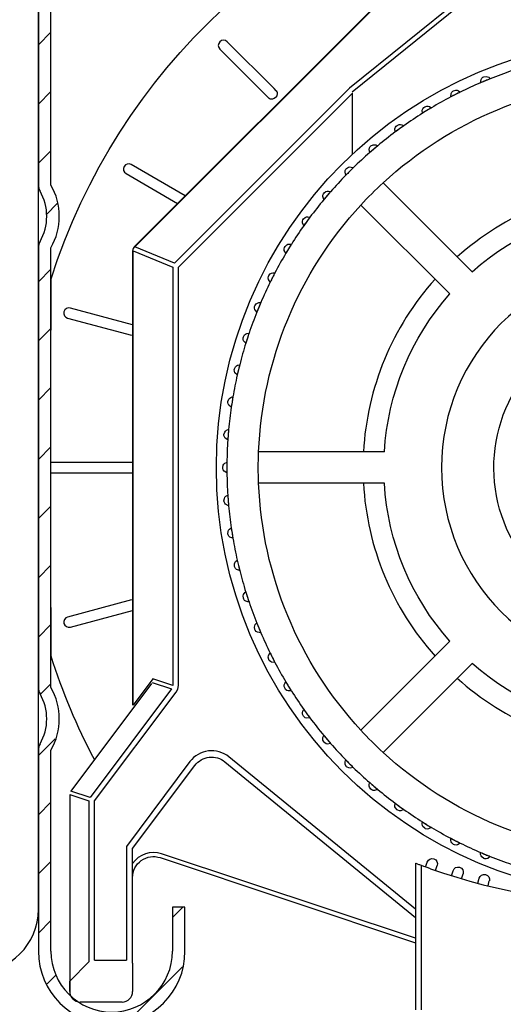
# Model space of a CAD drawing. Extents: x 160 to 634, y -21 to 951.
# Drawn here: x 275 to 298, y 600 to 645 of the extents above; entities that cross this region are included whole.
import ezdxf

# ---------------------------------------------------------------- set-up
doc = ezdxf.new("R2010")
doc.units = 0
doc.header["$MEASUREMENT"] = 0
doc.layers.get('DEFPOINTS').update_dxf_attribs({"linetype": 'CONTINUOUS'})
doc.layers.add('ISOTRA', color=7, linetype='CONTINUOUS')
doc.layers.add('KÓTY', color=10, linetype='CONTINUOUS')
doc.dimstyles.new('ISO-25', dxfattribs={"dimtxt": 5, "dimasz": 5, "dimexe": 1.25, "dimexo": 0.625, "dimtad": 1, "dimdec": 4, "dimrnd": 1, "dimdsep": 46, "dimtxsty": 'Standard', "dimcen": 5, "dimadec": 0, "dimazin": 0, "dimtfac": 1, "dimtdec": 4, "dimtmove": 2, "dimatfit": 3, "dimfxl": 1, "dimtolj": 1, "dimarcsym": 0})

# ---------------------------------------------------------------- blocks, each defined once
blk = doc.blocks.new('*X3')
at = {"layer": 'ISOTRA', "linetype": 'Continuous'}
for p, q in [((144.239, 595.037), (144.816, 595.614)), ((144.239, 592.319), (144.816, 592.896)), ((144.239, 589.601), (144.816, 590.177)), ((144.589, 587.232), (145.121, 587.764)), ((144.239, 584.164), (144.816, 584.74)), ((144.239, 581.445), (144.816, 582.022)), ((144.239, 578.727), (144.816, 579.304)), ((144.239, 576.009), (144.816, 576.585)), ((144.239, 573.29), (144.816, 573.867)), ((144.239, 570.572), (144.816, 571.148)), ((144.239, 567.853), (144.816, 568.43)), ((144.326, 565.222), (144.816, 565.712)), ((144.239, 562.417), (145.006, 563.183)), ((144.239, 559.698), (144.816, 560.275)), ((144.239, 556.98), (144.816, 557.556)), ((150.39, 554.976), (150.863, 555.449)), ((144.239, 554.261), (144.816, 554.838)), ((144.635, 551.938), (145.053, 552.357)), ((148.312, 550.179), (150.855, 552.722))]:
    blk.add_line(p, q, dxfattribs=at)
blk = doc.blocks.new('zestaw-napedowy')
at = {"layer": 'ISOTRA', "linetype": 'Continuous'}
for p, q in [((144.239, 555.353), (144.239, 604.369)), ((144.239, 602.543), (144.239, 588.603)), ((144.816, 588.603), (144.816, 602.543)), ((161.935, 599.073), (148.649, 585.786)), ((148.67, 585.765), (161.957, 599.051)), ((164.463, 597.847), (158.512, 593.044)), ((158.639, 592.878), (164.57, 597.665)), ((152.566, 594.837), (154.715, 592.689)), ((155.054, 593.028), (152.906, 595.177)), ((164.977, 593.483), (164.755, 593.391)), ((164.977, 593.483), (164.978, 593.481)), ((158.512, 593.044), (150.482, 585.014)), ((155.152, 592.931), (155.054, 593.028)), ((164.755, 593.391), (164.533, 593.299)), ((164.533, 593.299), (164.534, 593.297)), ((150.665, 584.832), (158.656, 592.823)), ((154.812, 592.591), (154.715, 592.689)), ((154.813, 592.59), (154.812, 592.591)), ((154.813, 592.59), (154.813, 592.59)), ((154.828, 592.577), (154.813, 592.59)), ((154.88, 592.55), (154.828, 592.577)), ((154.88, 592.55), (154.88, 592.55)), ((154.899, 592.545), (154.88, 592.55)), ((154.961, 592.542), (154.899, 592.545)), ((154.982, 592.546), (154.961, 592.542)), ((154.961, 592.542), (154.961, 592.542)), ((155.046, 592.568), (154.982, 592.546)), ((155.066, 592.579), (155.046, 592.568)), ((155.046, 592.568), (155.046, 592.568)), ((155.121, 592.622), (155.066, 592.579)), ((155.137, 592.639), (155.121, 592.622)), ((155.121, 592.622), (155.121, 592.622)), ((155.175, 592.697), (155.137, 592.639)), ((155.152, 592.931), (155.153, 592.93)), ((155.152, 592.931), (155.152, 592.931)), ((155.153, 592.93), (155.186, 592.882)), ((155.153, 592.93), (155.153, 592.93)), ((155.185, 592.718), (155.175, 592.697)), ((155.175, 592.697), (155.175, 592.697)), ((155.201, 592.782), (155.185, 592.718)), ((155.186, 592.882), (155.193, 592.863)), ((155.193, 592.863), (155.202, 592.802)), ((155.193, 592.863), (155.193, 592.863)), ((155.202, 592.802), (155.201, 592.782)), ((155.201, 592.782), (155.201, 592.782)), ((158.656, 590.024), (158.656, 592.823)), ((163.385, 592.759), (163.17, 592.65)), ((163.17, 592.65), (163.171, 592.648)), ((163.599, 592.868), (163.385, 592.759)), ((163.599, 592.868), (163.599, 592.867)), ((162.273, 592.147), (162.068, 592.021)), ((162.273, 592.147), (162.273, 592.146)), ((162.068, 592.021), (161.863, 591.896)), ((161.863, 591.896), (161.864, 591.894)), ((160.813, 591.183), (160.618, 591.042)), ((161.007, 591.324), (160.813, 591.183)), ((161.007, 591.324), (161.008, 591.323)), ((160.618, 591.042), (160.619, 591.04)), ((159.627, 590.248), (159.445, 590.092)), ((159.81, 590.404), (159.627, 590.248)), ((159.81, 590.404), (159.811, 590.403)), ((159.445, 590.092), (159.446, 590.091)), ((150.975, 588.112), (148.501, 589.54)), ((158.689, 589.394), (158.519, 589.224)), ((158.689, 589.394), (158.69, 589.393)), ((148.261, 589.124), (150.623, 587.761)), ((158.519, 589.224), (158.349, 589.054)), ((158.349, 589.054), (158.35, 589.053)), ((164.141, 584.621), (160.059, 588.704)), ((157.495, 588.116), (157.339, 587.933)), ((157.651, 588.298), (157.495, 588.116)), ((157.651, 588.298), (157.652, 588.297)), ((157.339, 587.933), (157.34, 587.932)), ((163.122, 583.602), (159.039, 587.684)), ((156.701, 587.125), (156.56, 586.93)), ((156.701, 587.125), (156.703, 587.124)), ((156.56, 586.93), (156.419, 586.736)), ((156.419, 586.736), (156.42, 586.735)), ((144.239, 585.727), (144.239, 565.537)), ((144.816, 565.537), (144.816, 585.727)), ((150.482, 585.014), (148.67, 585.765)), ((155.847, 585.88), (155.722, 585.675)), ((155.847, 585.88), (155.849, 585.879)), ((148.564, 585.582), (148.564, 564.735)), ((148.595, 585.582), (150.407, 584.832)), ((148.595, 564.735), (148.595, 585.582)), ((155.722, 585.675), (155.596, 585.47)), ((155.596, 585.47), (155.597, 585.47)), ((150.407, 584.832), (150.407, 565.631)), ((150.665, 565.631), (150.665, 584.832)), ((154.984, 584.358), (154.875, 584.144)), ((155.093, 584.573), (154.984, 584.358)), ((155.093, 584.573), (155.095, 584.572)), ((144.823, 583.865), (144.824, 584.291)), ((154.875, 584.144), (154.876, 584.144)), ((144.822, 583.437), (144.823, 583.865)), ((144.823, 583.865), (144.823, 583.865)), ((144.82, 582.58), (144.821, 583.009)), ((144.821, 583.009), (144.822, 583.437)), ((144.821, 583.009), (144.821, 583.009)), ((144.822, 583.437), (144.822, 583.437)), ((154.444, 583.21), (154.352, 582.988)), ((154.444, 583.21), (154.446, 583.209)), ((144.819, 582.149), (144.82, 582.58)), ((144.82, 582.58), (144.82, 582.58)), ((148.564, 582.19), (145.706, 582.956)), ((154.352, 582.988), (154.26, 582.766)), ((154.26, 582.766), (154.262, 582.765)), ((144.818, 581.718), (144.819, 582.149)), ((144.819, 582.149), (144.819, 582.149)), ((145.582, 582.492), (148.517, 581.705)), ((144.817, 581.286), (144.818, 581.718)), ((144.818, 581.718), (144.818, 581.718)), ((153.904, 581.8), (153.83, 581.572)), ((153.904, 581.8), (153.906, 581.8)), ((144.816, 580.854), (144.817, 581.286)), ((144.817, 581.286), (144.817, 581.286)), ((153.83, 581.572), (153.756, 581.343)), ((153.756, 581.343), (153.757, 581.343)), ((144.815, 580.475), (144.816, 580.854)), ((144.816, 580.854), (144.816, 580.854)), ((144.815, 580.475), (144.815, 580.475)), ((144.815, 580.095), (144.815, 580.475)), ((153.476, 580.353), (153.42, 580.119)), ((153.476, 580.353), (153.478, 580.352)), ((144.814, 579.715), (144.815, 580.095)), ((144.815, 580.095), (144.815, 580.095)), ((153.42, 580.119), (153.364, 579.885)), ((153.364, 579.885), (153.366, 579.885)), ((144.814, 579.335), (144.814, 579.715)), ((144.814, 579.715), (144.814, 579.715)), ((144.813, 578.954), (144.814, 579.335)), ((144.813, 578.954), (144.813, 578.954)), ((144.813, 578.573), (144.813, 578.954)), ((144.814, 579.335), (144.814, 579.335)), ((144.812, 578.192), (144.813, 578.573)), ((144.813, 578.573), (144.813, 578.573)), ((153.126, 578.639), (153.088, 578.401)), ((153.163, 578.876), (153.126, 578.639)), ((153.163, 578.876), (153.165, 578.876)), ((144.812, 578.192), (144.812, 578.192)), ((144.812, 577.811), (144.812, 578.192)), ((153.088, 578.401), (153.09, 578.401)), ((144.812, 577.811), (144.812, 577.811)), ((144.812, 577.326), (144.812, 577.811)), ((144.811, 576.841), (144.812, 577.326)), ((144.812, 577.326), (144.812, 577.326)), ((152.948, 577.14), (152.93, 576.9)), ((152.967, 577.38), (152.948, 577.14)), ((152.967, 577.38), (152.969, 577.379)), ((144.811, 576.841), (144.811, 576.841)), ((144.811, 576.357), (144.811, 576.841)), ((152.93, 576.9), (152.931, 576.9)), ((144.811, 576.357), (144.811, 576.357)), ((144.811, 575.872), (144.811, 576.357)), ((160.119, 576.353), (154.345, 576.353)), ((144.811, 575.872), (144.811, 575.872)), ((148.564, 575.872), (144.811, 575.872)), ((152.889, 575.872), (152.891, 575.872)), ((152.889, 575.872), (152.889, 575.632)), ((144.811, 574.966), (144.811, 575.392)), ((144.816, 575.392), (148.564, 575.392)), ((152.889, 575.632), (152.889, 575.392)), ((152.889, 575.392), (152.891, 575.392)), ((144.811, 574.966), (144.811, 574.966)), ((144.811, 574.541), (144.811, 574.966)), ((160.119, 574.911), (154.345, 574.911)), ((144.811, 574.541), (144.811, 574.541)), ((144.812, 574.16), (144.811, 574.541)), ((144.812, 574.16), (144.812, 574.16)), ((144.812, 573.779), (144.812, 574.16)), ((152.93, 574.363), (152.948, 574.124)), ((152.93, 574.363), (152.931, 574.363)), ((152.948, 574.124), (152.967, 573.884)), ((144.812, 573.779), (144.812, 573.779)), ((144.812, 573.397), (144.812, 573.779)), ((152.967, 573.884), (152.969, 573.884)), ((144.812, 573.397), (144.812, 573.397)), ((144.812, 573.016), (144.812, 573.397)), ((144.813, 572.483), (144.812, 573.016)), ((144.812, 573.016), (144.812, 573.016)), ((153.088, 572.862), (153.126, 572.625)), ((153.088, 572.862), (153.09, 572.862)), ((153.126, 572.625), (153.163, 572.388)), ((144.814, 571.95), (144.813, 572.483)), ((144.813, 572.483), (144.813, 572.483)), ((153.163, 572.388), (153.165, 572.388)), ((144.814, 571.95), (144.814, 571.95)), ((144.814, 571.418), (144.814, 571.95)), ((144.814, 571.418), (144.814, 571.418)), ((144.815, 570.886), (144.814, 571.418)), ((153.364, 571.378), (153.366, 571.379)), ((153.364, 571.378), (153.42, 571.145)), ((144.815, 570.886), (144.815, 570.886)), ((144.816, 570.515), (144.815, 570.886)), ((153.42, 571.145), (153.476, 570.911)), ((153.476, 570.911), (153.478, 570.911)), ((144.816, 570.515), (144.816, 570.515)), ((144.817, 570.143), (144.816, 570.515)), ((144.817, 570.143), (144.817, 570.143)), ((144.817, 569.773), (144.817, 570.143)), ((153.756, 569.92), (153.757, 569.921)), ((153.756, 569.92), (153.83, 569.692)), ((144.817, 569.773), (144.817, 569.773)), ((144.818, 569.403), (144.817, 569.773)), ((148.517, 569.559), (145.582, 568.772)), ((153.83, 569.692), (153.904, 569.463)), ((153.904, 569.463), (153.906, 569.464)), ((144.818, 569.403), (144.818, 569.403)), ((144.819, 569.033), (144.818, 569.403)), ((144.819, 569.033), (144.819, 569.033)), ((144.82, 568.665), (144.819, 569.033)), ((145.706, 568.308), (148.564, 569.074)), ((144.82, 568.665), (144.82, 568.665)), ((144.821, 568.296), (144.82, 568.665)), ((144.821, 568.296), (144.821, 568.296)), ((144.822, 567.929), (144.821, 568.296)), ((154.26, 568.498), (154.352, 568.276)), ((154.26, 568.498), (154.262, 568.498)), ((154.352, 568.276), (154.444, 568.054)), ((144.822, 567.929), (144.822, 567.929)), ((144.823, 567.45), (144.822, 567.929)), ((154.444, 568.054), (154.446, 568.054)), ((163.122, 567.662), (159.039, 563.579)), ((144.823, 567.45), (144.823, 567.45)), ((144.824, 566.973), (144.823, 567.45)), ((144.824, 566.973), (144.824, 566.973)), ((154.875, 567.119), (154.876, 567.12)), ((154.875, 567.119), (154.984, 566.905)), ((154.984, 566.905), (155.093, 566.691)), ((155.093, 566.691), (155.095, 566.692)), ((164.141, 566.642), (160.059, 562.56)), ((149.495, 565.935), (148.595, 564.735)), ((150.407, 565.631), (149.495, 565.935)), ((149.434, 565.717), (145.732, 560.782)), ((150.355, 565.476), (146.614, 560.488)), ((149.468, 565.772), (150.355, 565.476)), ((150.561, 565.322), (150.638, 565.468)), ((150.638, 565.468), (150.665, 565.631)), ((150.638, 565.468), (150.638, 565.468)), ((155.596, 565.793), (155.597, 565.794)), ((155.596, 565.793), (155.722, 565.588)), ((155.722, 565.588), (155.847, 565.383)), ((155.847, 565.383), (155.849, 565.384)), ((146.82, 560.333), (150.561, 565.322)), ((156.419, 564.528), (156.42, 564.529)), ((156.419, 564.528), (156.56, 564.333)), ((156.56, 564.333), (156.701, 564.139)), ((156.701, 564.139), (156.703, 564.14)), ((157.339, 563.331), (157.34, 563.332)), ((157.339, 563.331), (157.495, 563.148)), ((157.495, 563.148), (157.651, 562.965)), ((157.651, 562.965), (157.652, 562.966)), ((144.239, 562.66), (144.239, 553.43)), ((144.816, 553.43), (144.816, 562.66)), ((161.539, 555.36), (152.982, 562.353)), ((151.192, 562.135), (148.276, 558.246)), ((148.564, 558.15), (151.423, 561.962)), ((152.8, 562.129), (161.539, 554.988)), ((158.349, 562.21), (158.35, 562.211)), ((158.349, 562.21), (158.519, 562.04)), ((158.519, 562.04), (158.689, 561.87)), ((158.689, 561.87), (158.69, 561.871)), ((159.445, 561.171), (159.446, 561.172)), ((159.445, 561.171), (159.627, 561.015)), ((159.627, 561.015), (159.81, 560.859)), ((159.81, 560.859), (159.811, 560.86)), ((145.681, 560.627), (145.681, 551.583)), ((145.681, 560.627), (146.562, 560.333)), ((146.614, 560.488), (145.732, 560.782)), ((146.562, 560.333), (146.562, 552.945)), ((146.82, 553.024), (146.82, 560.333)), ((160.618, 560.222), (160.619, 560.223)), ((160.618, 560.222), (160.813, 560.081)), ((160.813, 560.081), (161.007, 559.94)), ((161.007, 559.94), (161.008, 559.941)), ((161.863, 559.368), (161.864, 559.369)), ((161.863, 559.368), (162.068, 559.242)), ((162.068, 559.242), (162.273, 559.117)), ((162.273, 559.117), (162.273, 559.118)), ((163.17, 558.614), (163.171, 558.615)), ((163.17, 558.614), (163.385, 558.505)), ((148.276, 558.246), (148.276, 553.024)), ((148.564, 552.88), (148.564, 558.15)), ((163.385, 558.505), (163.599, 558.396)), ((163.599, 558.396), (163.599, 558.397)), ((149.829, 557.729), (161.539, 553.825)), ((161.539, 554.028), (149.89, 557.911)), ((164.533, 557.965), (164.534, 557.966)), ((164.533, 557.965), (164.755, 557.873)), ((164.755, 557.873), (164.977, 557.781)), ((164.977, 557.781), (164.978, 557.782)), ((161.54, 557.47), (161.539, 557.47)), ((161.539, 557.47), (161.539, 550.742)), ((161.561, 557.462), (161.54, 557.47)), ((161.561, 557.462), (161.561, 557.462)), ((161.573, 557.457), (161.561, 557.462)), ((161.621, 557.439), (161.573, 557.457)), ((161.621, 557.439), (161.621, 557.439)), ((161.642, 557.432), (161.621, 557.439)), ((161.716, 557.404), (161.642, 557.432)), ((161.716, 557.404), (161.716, 557.404)), ((161.744, 557.394), (161.716, 557.404)), ((161.827, 557.363), (161.744, 557.394)), ((161.827, 557.363), (161.827, 557.363)), ((161.827, 550.742), (161.827, 557.363)), ((162.007, 557.298), (162.086, 557.524)), ((162.461, 557.14), (162.54, 557.366)), ((163.201, 556.9), (163.27, 557.129)), ((163.661, 556.761), (163.73, 556.99)), ((164.409, 556.552), (164.469, 556.784)), ((164.875, 556.433), (164.934, 556.664)), ((150.39, 555.449), (150.39, 553.43)), ((150.967, 555.449), (150.39, 555.449)), ((150.967, 553.43), (150.967, 555.449)), ((145.681, 552.063), (146.562, 552.945)), ((146.82, 553.024), (148.276, 553.024)), ((148.564, 552.88), (148.564, 551.583)), ((145.681, 551.583), (145.681, 552.063)), ((148.084, 551.102), (146.161, 551.102))]:
    blk.add_line(p, q, dxfattribs=at)
at = {"layer": 'ISOTRA', "linetype": 'Continuous', "extrusion": (0.270598, -0.653281, -0.707107)}
for p, q in [((164.533, 593.299), (164.553, 593.446)), ((164.553, 593.446), (164.59, 593.502)), ((164.59, 593.502), (164.642, 593.548)), ((164.642, 593.548), (164.682, 593.568)), ((164.682, 593.568), (164.79, 593.587)), ((164.682, 593.568), (164.682, 593.568)), ((164.79, 593.587), (164.851, 593.575)), ((164.851, 593.575), (164.908, 593.548)), ((164.908, 593.548), (164.962, 593.502)), ((164.962, 593.502), (164.977, 593.483))]:
    blk.add_line(p, q, dxfattribs=at)
at = {"layer": 'ISOTRA', "linetype": 'Continuous', "extrusion": (0.32102, -0.630037, -0.707107)}
for p, q in [((163.297, 592.93), (163.404, 592.957)), ((163.404, 592.957), (163.465, 592.95)), ((163.465, 592.95), (163.525, 592.928)), ((163.17, 592.65), (163.179, 592.798)), ((163.179, 592.798), (163.211, 592.857)), ((163.211, 592.857), (163.26, 592.906)), ((163.26, 592.906), (163.297, 592.93)), ((163.297, 592.93), (163.297, 592.93)), ((163.525, 592.928), (163.582, 592.886)), ((163.582, 592.886), (163.599, 592.868))]:
    blk.add_line(p, q, dxfattribs=at)
at = {"layer": 'ISOTRA', "linetype": 'Continuous', "extrusion": (0.369462, -0.602908, -0.707107)}
for p, q in [((161.859, 592.044), (161.887, 592.106)), ((161.863, 591.896), (161.859, 592.044)), ((161.887, 592.106), (161.931, 592.159)), ((161.931, 592.159), (161.967, 592.185)), ((161.967, 592.185), (162.071, 592.22)), ((161.967, 592.185), (161.967, 592.185)), ((162.071, 592.22), (162.133, 592.219)), ((162.133, 592.219), (162.194, 592.201)), ((162.194, 592.201), (162.254, 592.164)), ((162.254, 592.164), (162.273, 592.147))]:
    blk.add_line(p, q, dxfattribs=at)
at = {"layer": 'ISOTRA', "linetype": 'Continuous', "extrusion": (0.415627, -0.572061, -0.707107)}
for p, q in [((160.603, 591.189), (160.626, 591.253)), ((160.618, 591.042), (160.603, 591.189)), ((160.626, 591.253), (160.666, 591.309)), ((160.666, 591.309), (160.7, 591.338)), ((160.7, 591.338), (160.801, 591.381)), ((160.7, 591.338), (160.7, 591.338)), ((160.801, 591.381), (160.862, 591.385)), ((160.862, 591.385), (160.925, 591.372)), ((160.925, 591.372), (160.988, 591.339)), ((160.988, 591.339), (161.007, 591.324))]:
    blk.add_line(p, q, dxfattribs=at)
at = {"layer": 'ISOTRA', "linetype": 'Continuous', "extrusion": (0.459229, -0.537688, -0.707107)}
for p, q in [((159.418, 590.238), (159.436, 590.304)), ((159.445, 590.092), (159.418, 590.238)), ((159.436, 590.304), (159.471, 590.363)), ((159.471, 590.363), (159.503, 590.395)), ((159.503, 590.395), (159.6, 590.445)), ((159.503, 590.395), (159.503, 590.395)), ((159.6, 590.445), (159.661, 590.454)), ((159.661, 590.454), (159.724, 590.446)), ((159.724, 590.446), (159.79, 590.418)), ((159.79, 590.418), (159.81, 590.404))]:
    blk.add_line(p, q, dxfattribs=at)
at = {"layer": 'ISOTRA', "linetype": 'Continuous', "extrusion": (0.5, -0.5, -0.707107)}
for p, q in [((158.355, 589.325), (158.383, 589.36)), ((158.383, 589.36), (158.476, 589.418)), ((158.383, 589.36), (158.383, 589.36)), ((158.476, 589.418), (158.537, 589.431)), ((158.537, 589.431), (158.6, 589.428)), ((158.6, 589.428), (158.668, 589.406)), ((158.668, 589.406), (158.689, 589.394)), ((158.311, 589.197), (158.324, 589.264)), ((158.349, 589.054), (158.311, 589.197)), ((158.324, 589.264), (158.355, 589.325))]:
    blk.add_line(p, q, dxfattribs=at)
at = {"layer": 'ISOTRA', "linetype": 'Continuous', "extrusion": (0.537688, -0.459229, -0.707107)}
for p, q in [((157.29, 588.073), (157.297, 588.14)), ((157.339, 587.933), (157.29, 588.073)), ((157.297, 588.14), (157.323, 588.204)), ((157.323, 588.204), (157.348, 588.24)), ((157.348, 588.24), (157.436, 588.306)), ((157.348, 588.24), (157.348, 588.24)), ((157.436, 588.306), (157.496, 588.323)), ((157.496, 588.323), (157.559, 588.326)), ((157.559, 588.326), (157.628, 588.309)), ((157.628, 588.309), (157.651, 588.298))]:
    blk.add_line(p, q, dxfattribs=at)
at = {"layer": 'ISOTRA', "linetype": 'Continuous', "extrusion": (0.572061, -0.415627, -0.707107)}
for p, q in [((156.405, 587.043), (156.487, 587.115)), ((156.487, 587.115), (156.545, 587.138)), ((156.545, 587.138), (156.608, 587.145)), ((156.608, 587.145), (156.678, 587.133)), ((156.678, 587.133), (156.701, 587.125)), ((156.359, 586.872), (156.361, 586.939)), ((156.419, 586.736), (156.359, 586.872)), ((156.361, 586.939), (156.382, 587.005)), ((156.382, 587.005), (156.405, 587.043)), ((156.405, 587.043), (156.405, 587.043))]:
    blk.add_line(p, q, dxfattribs=at)
at = {"layer": 'ISOTRA', "linetype": 'Continuous', "extrusion": (0.602908, -0.369462, -0.707107)}
for p, q in [((155.522, 585.669), (155.538, 585.736)), ((155.538, 585.736), (155.558, 585.776)), ((155.558, 585.776), (155.634, 585.854)), ((155.558, 585.776), (155.558, 585.776)), ((155.634, 585.854), (155.69, 585.881)), ((155.69, 585.881), (155.753, 585.893)), ((155.753, 585.893), (155.823, 585.887)), ((155.823, 585.887), (155.847, 585.88)), ((155.526, 585.601), (155.522, 585.669)), ((155.596, 585.47), (155.526, 585.601))]:
    blk.add_line(p, q, dxfattribs=at)
at = {"layer": 'ISOTRA', "linetype": 'Continuous', "extrusion": (0.630037, -0.32102, -0.707107)}
for p, q in [((154.786, 584.336), (154.796, 584.404)), ((154.796, 584.404), (154.813, 584.446)), ((154.813, 584.446), (154.883, 584.53)), ((154.813, 584.446), (154.813, 584.446)), ((154.883, 584.53), (154.937, 584.561)), ((154.937, 584.561), (154.998, 584.578)), ((154.998, 584.578), (155.069, 584.577)), ((155.069, 584.577), (155.093, 584.573)), ((154.795, 584.269), (154.786, 584.336)), ((154.875, 584.144), (154.795, 584.269))]:
    blk.add_line(p, q, dxfattribs=at)
at = {"layer": 'ISOTRA', "linetype": 'Continuous', "extrusion": (0.653281, -0.270598, -0.707107)}
for p, q in [((154.157, 582.95), (154.161, 583.019)), ((154.161, 583.019), (154.175, 583.061)), ((154.175, 583.061), (154.238, 583.151)), ((154.175, 583.061), (154.175, 583.061)), ((154.238, 583.151), (154.289, 583.186)), ((154.289, 583.186), (154.349, 583.208)), ((154.349, 583.208), (154.42, 583.213)), ((154.42, 583.213), (154.444, 583.21)), ((154.17, 582.884), (154.157, 582.95)), ((154.26, 582.766), (154.17, 582.884))]:
    blk.add_line(p, q, dxfattribs=at)
at = {"layer": 'ISOTRA', "linetype": 'Continuous', "extrusion": (0.672499, -0.218508, -0.707107)}
for p, q in [((153.647, 581.631), (153.703, 581.725)), ((153.703, 581.725), (153.751, 581.764)), ((153.751, 581.764), (153.809, 581.791)), ((153.809, 581.791), (153.88, 581.801)), ((153.88, 581.801), (153.904, 581.8)), ((153.637, 581.588), (153.647, 581.631)), ((153.638, 581.519), (153.637, 581.588)), ((153.657, 581.454), (153.638, 581.519)), ((153.647, 581.631), (153.647, 581.631)), ((153.756, 581.343), (153.657, 581.454))]:
    blk.add_line(p, q, dxfattribs=at)
at = {"layer": 'ISOTRA', "linetype": 'Continuous', "extrusion": (0.687569, -0.165071, -0.707107)}
for p, q in [((153.282, 580.262), (153.327, 580.305)), ((153.327, 580.305), (153.382, 580.336)), ((153.382, 580.336), (153.452, 580.352)), ((153.452, 580.352), (153.476, 580.353)), ((153.227, 580.12), (153.233, 580.164)), ((153.233, 580.051), (153.227, 580.12)), ((153.233, 580.164), (153.282, 580.262)), ((153.233, 580.164), (153.233, 580.164)), ((153.257, 579.988), (153.233, 580.051)), ((153.364, 579.885), (153.257, 579.988))]:
    blk.add_line(p, q, dxfattribs=at)
at = {"layer": 'ISOTRA', "linetype": 'Continuous', "extrusion": (0.698401, -0.110616, -0.707107)}
for p, q in [((152.933, 578.624), (152.936, 578.669)), ((152.944, 578.556), (152.933, 578.624)), ((152.936, 578.669), (152.977, 578.771)), ((152.936, 578.669), (152.936, 578.669)), ((152.973, 578.495), (152.944, 578.556)), ((153.088, 578.401), (152.973, 578.495)), ((152.977, 578.771), (153.018, 578.817)), ((153.018, 578.817), (153.071, 578.852)), ((153.071, 578.852), (153.139, 578.873)), ((153.139, 578.873), (153.163, 578.876))]:
    blk.add_line(p, q, dxfattribs=at)
at = {"layer": 'ISOTRA', "linetype": 'Continuous', "extrusion": (0.704927, -0.055479, -0.707107)}
for p, q in [((152.757, 577.155), (152.789, 577.26)), ((152.757, 577.155), (152.757, 577.155)), ((152.757, 577.11), (152.757, 577.155)), ((152.789, 577.26), (152.827, 577.309)), ((152.827, 577.309), (152.877, 577.348)), ((152.877, 577.348), (152.943, 577.375)), ((152.943, 577.375), (152.967, 577.38)), ((152.774, 577.044), (152.757, 577.11)), ((152.808, 576.985), (152.774, 577.044)), ((152.93, 576.9), (152.808, 576.985))]:
    blk.add_line(p, q, dxfattribs=at)
at = {"layer": 'ISOTRA', "linetype": 'Continuous', "extrusion": (0.707107, -1e-16, -0.707107)}
for p, q in [((152.721, 575.739), (152.755, 575.791)), ((152.755, 575.791), (152.802, 575.834)), ((152.802, 575.834), (152.865, 575.865)), ((152.865, 575.865), (152.889, 575.872)), ((152.697, 575.632), (152.721, 575.739)), ((152.697, 575.632), (152.697, 575.632)), ((152.701, 575.587), (152.697, 575.632)), ((152.723, 575.522), (152.701, 575.587)), ((152.761, 575.466), (152.723, 575.522)), ((152.889, 575.392), (152.761, 575.466))]:
    blk.add_line(p, q, dxfattribs=at)
at = {"layer": 'ISOTRA', "linetype": 'Continuous', "extrusion": (0.704927, 0.055479, -0.707107)}
for p, q in [((152.757, 574.109), (152.773, 574.217)), ((152.757, 574.109), (152.757, 574.109)), ((152.764, 574.065), (152.757, 574.109)), ((152.791, 574.001), (152.764, 574.065)), ((152.773, 574.217), (152.802, 574.272)), ((152.834, 573.949), (152.791, 574.001)), ((152.802, 574.272), (152.846, 574.318)), ((152.846, 574.318), (152.906, 574.355)), ((152.906, 574.355), (152.93, 574.363)), ((152.967, 573.884), (152.834, 573.949))]:
    blk.add_line(p, q, dxfattribs=at)
at = {"layer": 'ISOTRA', "linetype": 'Continuous', "extrusion": (0.698401, 0.110616, -0.707107)}
for p, q in [((152.936, 572.595), (152.943, 572.704)), ((152.943, 572.704), (152.968, 572.761)), ((152.968, 572.761), (153.008, 572.81)), ((153.008, 572.81), (153.066, 572.852)), ((153.066, 572.852), (153.088, 572.862)), ((152.936, 572.595), (152.936, 572.595)), ((152.947, 572.552), (152.936, 572.595)), ((152.979, 572.49), (152.947, 572.552)), ((153.025, 572.441), (152.979, 572.49)), ((153.163, 572.388), (153.025, 572.441))]:
    blk.add_line(p, q, dxfattribs=at)
at = {"layer": 'ISOTRA', "linetype": 'Continuous', "extrusion": (0.687569, 0.165071, -0.707107)}
for p, q in [((153.232, 571.209), (153.253, 571.268)), ((153.253, 571.268), (153.288, 571.32)), ((153.288, 571.32), (153.343, 571.366)), ((153.343, 571.366), (153.364, 571.378)), ((153.233, 571.1), (153.232, 571.209)), ((153.233, 571.1), (153.233, 571.1)), ((153.248, 571.057), (153.233, 571.1)), ((153.284, 570.999), (153.248, 571.057)), ((153.334, 570.954), (153.284, 570.999)), ((153.476, 570.911), (153.334, 570.954))]:
    blk.add_line(p, q, dxfattribs=at)
at = {"layer": 'ISOTRA', "linetype": 'Continuous', "extrusion": (0.672499, 0.218508, -0.707107)}
for p, q in [((153.685, 569.857), (153.735, 569.907)), ((153.735, 569.907), (153.756, 569.92)), ((153.637, 569.742), (153.653, 569.802)), ((153.647, 569.633), (153.637, 569.742)), ((153.647, 569.633), (153.647, 569.633)), ((153.665, 569.592), (153.647, 569.633)), ((153.653, 569.802), (153.685, 569.857)), ((153.706, 569.536), (153.665, 569.592)), ((153.759, 569.495), (153.706, 569.536)), ((153.904, 569.463), (153.759, 569.495))]:
    blk.add_line(p, q, dxfattribs=at)
at = {"layer": 'ISOTRA', "linetype": 'Continuous', "extrusion": (0.653281, 0.270598, -0.707107)}
for p, q in [((154.156, 568.31), (154.168, 568.371)), ((154.175, 568.202), (154.156, 568.31)), ((154.168, 568.371), (154.195, 568.429)), ((154.175, 568.202), (154.175, 568.202)), ((154.195, 568.163), (154.175, 568.202)), ((154.195, 568.429), (154.241, 568.483)), ((154.241, 568.111), (154.195, 568.163)), ((154.241, 568.483), (154.26, 568.498)), ((154.297, 568.074), (154.241, 568.111)), ((154.444, 568.054), (154.297, 568.074))]:
    blk.add_line(p, q, dxfattribs=at)
at = {"layer": 'ISOTRA', "linetype": 'Continuous', "extrusion": (0.630037, 0.32102, -0.707107)}
for p, q in [((154.786, 566.924), (154.793, 566.986)), ((154.813, 566.818), (154.786, 566.924)), ((154.793, 566.986), (154.815, 567.045)), ((154.813, 566.818), (154.813, 566.818)), ((154.837, 566.78), (154.813, 566.818)), ((154.815, 567.045), (154.857, 567.103)), ((154.886, 566.732), (154.837, 566.78)), ((154.857, 567.103), (154.875, 567.119)), ((154.945, 566.699), (154.886, 566.732)), ((155.093, 566.691), (154.945, 566.699))]:
    blk.add_line(p, q, dxfattribs=at)
at = {"layer": 'ISOTRA', "linetype": 'Continuous', "extrusion": (0.602908, 0.369462, -0.707107)}
for p, q in [((155.523, 565.592), (155.524, 565.654)), ((155.558, 565.488), (155.523, 565.592)), ((155.524, 565.654), (155.542, 565.715)), ((155.542, 565.715), (155.579, 565.775)), ((155.558, 565.488), (155.558, 565.488)), ((155.584, 565.452), (155.558, 565.488)), ((155.579, 565.775), (155.596, 565.793)), ((155.637, 565.408), (155.584, 565.452)), ((155.699, 565.38), (155.637, 565.408)), ((155.847, 565.383), (155.699, 565.38))]:
    blk.add_line(p, q, dxfattribs=at)
at = {"layer": 'ISOTRA', "linetype": 'Continuous', "extrusion": (0.572061, 0.415627, -0.707107)}
for p, q in [((156.371, 564.445), (156.404, 564.508)), ((156.404, 564.508), (156.419, 564.528)), ((156.358, 564.383), (156.371, 564.445)), ((156.362, 564.321), (156.358, 564.383)), ((156.405, 564.22), (156.362, 564.321)), ((156.405, 564.22), (156.405, 564.22)), ((156.434, 564.187), (156.405, 564.22)), ((156.49, 564.147), (156.434, 564.187)), ((156.554, 564.124), (156.49, 564.147)), ((156.701, 564.139), (156.554, 564.124))]:
    blk.add_line(p, q, dxfattribs=at)
at = {"layer": 'ISOTRA', "linetype": 'Continuous', "extrusion": (0.537688, 0.459229, -0.707107)}
for p, q in [((157.289, 563.182), (157.297, 563.245)), ((157.298, 563.12), (157.289, 563.182)), ((157.297, 563.245), (157.325, 563.31)), ((157.348, 563.023), (157.298, 563.12)), ((157.325, 563.31), (157.339, 563.331)), ((157.348, 563.023), (157.348, 563.023)), ((157.38, 562.992), (157.348, 563.023)), ((157.439, 562.957), (157.38, 562.992)), ((157.505, 562.939), (157.439, 562.957)), ((157.651, 562.965), (157.505, 562.939))]:
    blk.add_line(p, q, dxfattribs=at)
at = {"layer": 'ISOTRA', "linetype": 'Continuous', "extrusion": (0.5, 0.5, -0.707107)}
for p, q in [((158.312, 562.057), (158.315, 562.121)), ((158.325, 561.997), (158.312, 562.057)), ((158.315, 562.121), (158.337, 562.188)), ((158.383, 561.904), (158.325, 561.997)), ((158.337, 562.188), (158.349, 562.21)), ((158.383, 561.904), (158.383, 561.904)), ((158.417, 561.875), (158.383, 561.904)), ((158.479, 561.845), (158.417, 561.875)), ((158.546, 561.832), (158.479, 561.845)), ((158.689, 561.87), (158.546, 561.832))]:
    blk.add_line(p, q, dxfattribs=at)
at = {"layer": 'ISOTRA', "linetype": 'Continuous', "extrusion": (0.459229, 0.537688, -0.707107)}
for p, q in [((159.417, 561.08), (159.434, 561.149)), ((159.42, 561.016), (159.417, 561.08)), ((159.437, 560.957), (159.42, 561.016)), ((159.434, 561.149), (159.445, 561.171)), ((159.503, 560.869), (159.437, 560.957)), ((159.503, 560.869), (159.503, 560.869)), ((159.539, 560.843), (159.503, 560.869)), ((159.81, 560.859), (159.67, 560.81)), ((159.603, 560.817), (159.539, 560.843)), ((159.67, 560.81), (159.603, 560.817))]:
    blk.add_line(p, q, dxfattribs=at)
at = {"layer": 'ISOTRA', "linetype": 'Continuous', "extrusion": (0.415627, 0.572061, -0.707107)}
for p, q in [((160.598, 560.129), (160.61, 560.199)), ((160.605, 560.066), (160.598, 560.129)), ((160.628, 560.008), (160.605, 560.066)), ((160.61, 560.199), (160.618, 560.222)), ((160.7, 559.925), (160.628, 560.008)), ((160.7, 559.925), (160.7, 559.925)), ((160.738, 559.903), (160.7, 559.925)), ((160.804, 559.882), (160.738, 559.903)), ((160.871, 559.88), (160.804, 559.882)), ((161.007, 559.94), (160.871, 559.88))]:
    blk.add_line(p, q, dxfattribs=at)
at = {"layer": 'ISOTRA', "linetype": 'Continuous', "extrusion": (0.369462, 0.602908, -0.707107)}
for p, q in [((161.85, 559.273), (161.856, 559.344)), ((161.862, 559.211), (161.85, 559.273)), ((161.856, 559.344), (161.863, 559.368)), ((161.889, 559.155), (161.862, 559.211)), ((161.967, 559.078), (161.889, 559.155)), ((161.967, 559.078), (161.967, 559.078)), ((162.007, 559.059), (161.967, 559.078)), ((162.074, 559.043), (162.007, 559.059)), ((162.273, 559.117), (162.142, 559.047)), ((162.142, 559.047), (162.074, 559.043))]:
    blk.add_line(p, q, dxfattribs=at)
at = {"layer": 'ISOTRA', "linetype": 'Continuous', "extrusion": (0.32102, 0.630037, -0.707107)}
for p, q in [((163.166, 558.59), (163.17, 558.614)), ((163.165, 558.519), (163.166, 558.59)), ((163.182, 558.457), (163.165, 558.519)), ((163.213, 558.404), (163.182, 558.457)), ((163.297, 558.334), (163.213, 558.404)), ((163.297, 558.334), (163.297, 558.334)), ((163.339, 558.317), (163.297, 558.334)), ((163.407, 558.307), (163.339, 558.317)), ((163.474, 558.315), (163.407, 558.307)), ((163.599, 558.396), (163.474, 558.315))]:
    blk.add_line(p, q, dxfattribs=at)
at = {"layer": 'ISOTRA', "linetype": 'Continuous', "extrusion": (0.270598, 0.653281, -0.707107)}
for p, q in [((164.53, 557.94), (164.533, 557.965)), ((164.535, 557.87), (164.53, 557.94)), ((164.557, 557.81), (164.535, 557.87)), ((164.592, 557.759), (164.557, 557.81)), ((164.682, 557.695), (164.592, 557.759)), ((164.682, 557.695), (164.682, 557.695)), ((164.724, 557.682), (164.682, 557.695)), ((164.977, 557.781), (164.859, 557.691)), ((164.793, 557.677), (164.724, 557.682)), ((164.859, 557.691), (164.793, 557.677))]:
    blk.add_line(p, q, dxfattribs=at)
at = {"layer": 'ISOTRA', "linetype": 'Continuous', "extrusion": (0, 0, -1)}
blk.add_circle((-172.111, 575.632), 9.371, dxfattribs=at)
for centre, radius, start, end in [((-172.111, 575.632), 28.628, 17.6061, 76.8022), ((-172.111, 575.632), 19.703, 270, 90), ((-172.111, 575.632), 17.78, 47.3234, 87.6766), ((-172.111, 575.632), 17.78, 42.6766, 47.3234), ((-172.111, 575.632), 17.78, 2.3234, 42.6766), ((-172.111, 575.632), 12.014, 48.4398, 86.5602), ((-172.111, 575.632), 12.014, 3.4398, 41.5602), ((-172.111, 575.632), 6.968, 146.9405, 123.0595), ((-172.111, 575.632), 17.78, 357.6766, 2.3234), ((-172.111, 575.632), 17.78, 317.3234, 357.6766), ((-172.111, 575.632), 12.014, 318.4398, 356.5602), ((-172.111, 575.632), 28.628, 332.0783, 342.3939), ((-172.111, 575.632), 12.014, 273.4398, 311.5602), ((-172.111, 575.632), 17.78, 312.6766, 317.3234), ((-152.192, 561.385), 0.961, 36.8699, 129.2558), ((-172.111, 575.632), 17.78, 272.3234, 312.6766), ((-149.525, 556.817), 0.961, 0, 108.4349), ((-162.313, 557.445), 0.24, 19.2, 199.2), ((-172.111, 585.582), 30.034, 289.2, 290.0232), ((-163.5, 557.06), 0.24, 16.8, 196.8), ((-164.702, 556.724), 0.24, 14.4, 194.4)]:
    blk.add_arc(centre, radius, start, end, dxfattribs=at)
at = {"layer": 'ISOTRA', "linetype": 'Continuous'}
for centre, radius, start, end in [((152.736, 595.007), 0.24, 45, 225), ((172.111, 575.632), 19.222, 111.7838, 112.5), ((172.111, 575.632), 19.222, 108.7162, 111.7838), ((172.111, 575.632), 19.222, 113.2162, 116.2838), ((172.111, 575.632), 19.222, 112.5, 113.2162), ((172.111, 575.632), 19.222, 117.7162, 120.7838), ((172.111, 575.632), 19.222, 117, 117.7162), ((172.111, 575.632), 19.222, 116.2838, 117), ((172.111, 575.632), 19.222, 120.7838, 121.5), ((172.111, 575.632), 19.222, 122.2162, 125.2838), ((172.111, 575.632), 19.222, 121.5, 122.2162), ((172.111, 575.632), 19.222, 126, 126.7162), ((172.111, 575.632), 19.222, 125.2838, 126), ((172.111, 575.632), 19.222, 126.7162, 129.7838), ((172.111, 575.632), 19.222, 130.5, 131.2162), ((172.111, 575.632), 19.222, 129.7838, 130.5), ((172.111, 575.632), 19.222, 131.2162, 134.2838), ((148.381, 589.332), 0.24, 60, 240), ((172.111, 575.632), 19.222, 134.2838, 135), ((172.111, 575.632), 19.222, 135.7162, 138.7838), ((172.111, 575.632), 19.222, 135, 135.7162), ((144.816, 588.603), 0.577, 180, 209.9264), ((142.317, 587.165), 2.883, 330.0736, 29.9264), ((172.111, 575.632), 12.975, 93.1847, 131.8153), ((142.317, 587.165), 2.307, 330.0736, 29.9264), ((172.111, 575.632), 19.222, 139.5, 140.2162), ((172.111, 575.632), 19.222, 138.7838, 139.5), ((172.111, 575.632), 19.222, 140.2162, 143.2838), ((172.111, 575.632), 19.222, 143.2838, 144), ((172.111, 575.632), 19.222, 144.7162, 147.7838), ((172.111, 575.632), 19.222, 144, 144.7162), ((144.816, 585.727), 0.577, 150.0736, 180), ((148.853, 585.582), 0.288, 135, 180), ((172.111, 575.632), 19.222, 147.7838, 148.5), ((172.111, 575.632), 19.222, 149.2162, 152.2838), ((172.111, 575.632), 19.222, 148.5, 149.2162), ((172.111, 575.632), 19.222, 153, 153.7162), ((172.111, 575.632), 19.222, 152.2838, 153), ((172.111, 575.632), 19.222, 153.7162, 156.7838), ((172.111, 575.632), 12.975, 138.1847, 176.8153), ((172.111, 575.632), 19.222, 156.7838, 157.5), ((145.644, 582.724), 0.24, 75, 255), ((172.111, 575.632), 19.222, 158.2162, 161.2838), ((172.111, 575.632), 19.222, 157.5, 158.2162), ((172.111, 575.632), 19.222, 161.2838, 162), ((172.111, 575.632), 19.222, 162.7162, 165.7838), ((172.111, 575.632), 19.222, 162, 162.7162), ((172.111, 575.632), 19.222, 165.7838, 166.5), ((172.111, 575.632), 19.222, 167.2162, 170.2838), ((172.111, 575.632), 19.222, 166.5, 167.2162), ((172.111, 575.632), 19.222, 171, 171.7162), ((172.111, 575.632), 19.222, 170.2838, 171), ((172.111, 575.632), 19.222, 171.7162, 174.7838), ((172.111, 575.632), 19.222, 175.5, 176.2162), ((172.111, 575.632), 19.222, 174.7838, 175.5), ((172.111, 575.632), 19.222, 176.2162, 179.2838), ((172.111, 575.632), 19.222, 179.2838, 180), ((172.111, 575.632), 19.222, 180, 180.7162), ((172.111, 575.632), 19.222, 180.7162, 183.7838), ((172.111, 575.632), 12.975, 183.1847, 221.8153), ((172.111, 575.632), 19.222, 183.7838, 184.5), ((172.111, 575.632), 19.222, 184.5, 185.2162), ((172.111, 575.632), 19.222, 185.2162, 188.2838), ((172.111, 575.632), 19.222, 188.2838, 189), ((172.111, 575.632), 19.222, 189, 189.7162), ((172.111, 575.632), 19.222, 189.7162, 192.7838), ((172.111, 575.632), 19.222, 192.7838, 193.5), ((172.111, 575.632), 19.222, 193.5, 194.2162), ((172.111, 575.632), 19.222, 194.2162, 197.2838), ((172.111, 575.632), 19.222, 197.2838, 198), ((172.111, 575.632), 19.222, 198, 198.7162), ((172.111, 575.632), 19.222, 198.7162, 201.7838), ((145.644, 568.54), 0.24, 105, 285), ((172.111, 575.632), 19.222, 201.7838, 202.5), ((172.111, 575.632), 19.222, 202.5, 203.2162), ((172.111, 575.632), 19.222, 203.2162, 206.2838), ((172.111, 575.632), 19.222, 206.2838, 207), ((172.111, 575.632), 19.222, 207, 207.7162), ((172.111, 575.632), 19.222, 207.7162, 210.7838), ((172.111, 575.632), 12.975, 228.1847, 266.8153), ((144.816, 565.537), 0.577, 180, 209.9264), ((142.317, 564.099), 2.883, 330.0736, 29.9264), ((172.111, 575.632), 19.222, 210.7838, 211.5), ((172.111, 575.632), 19.222, 211.5, 212.2162), ((172.111, 575.632), 19.222, 212.2162, 215.2838), ((142.317, 564.099), 2.307, 330.0736, 29.9264), ((172.111, 575.632), 19.222, 215.2838, 216), ((172.111, 575.632), 19.222, 216, 216.7162), ((172.111, 575.632), 19.222, 216.7162, 219.7838), ((172.111, 575.632), 19.222, 219.7838, 220.5), ((172.111, 575.632), 19.222, 220.5, 221.2162), ((144.816, 562.66), 0.577, 150.0736, 180), ((172.111, 575.632), 19.222, 221.2162, 224.2838), ((152.192, 561.385), 1.249, 50.7442, 143.1301), ((172.111, 575.632), 19.222, 224.2838, 225), ((172.111, 575.632), 19.222, 225, 225.7162), ((172.111, 575.632), 19.222, 225.7162, 228.7838), ((172.111, 575.632), 19.222, 228.7838, 229.5), ((172.111, 575.632), 19.222, 229.5, 230.2162), ((172.111, 575.632), 19.222, 230.2162, 233.2838), ((172.111, 575.632), 19.222, 233.2838, 234), ((172.111, 575.632), 19.222, 234, 234.7162), ((172.111, 575.632), 19.222, 234.7162, 237.7838), ((172.111, 575.632), 19.222, 237.7838, 238.5), ((172.111, 575.632), 19.222, 238.5, 239.2162), ((172.111, 575.632), 19.222, 239.2162, 242.2838), ((172.111, 575.632), 19.222, 242.2838, 243), ((172.111, 575.632), 19.222, 243, 243.7162), ((172.111, 575.632), 19.222, 243.7162, 246.7838), ((149.525, 556.817), 1.153, 71.5651, 146.4427), ((172.111, 575.632), 19.222, 246.7838, 247.5), ((172.111, 575.632), 19.222, 247.5, 248.2162), ((172.111, 575.632), 19.222, 248.2162, 251.2838), ((172.111, 585.582), 30.034, 249.3903, 249.437), ((172.111, 585.582), 30.034, 250.8, 289.2), ((141.356, 555.353), 2.883, 270, 0), ((147.603, 553.43), 3.364, 180, 0), ((147.603, 553.43), 2.787, 180, 0), ((146.161, 551.583), 0.481, 180, 270), ((148.084, 551.583), 0.481, 270, 0)]:
    blk.add_arc(centre, radius, start, end, dxfattribs=at)
blk.add_blockref('*X3', (0, 0), dxfattribs=at)
blk = doc.blocks.new('*D33')
at = {"layer": 'DEFPOINTS', "color": 0, "transparency": 16777216}
for p in [(277.872, 652.69), (218.561, 432.684), (263.6, 432.684)]:
    blk.add_point(p, dxfattribs=at)
at = {"layer": 'KÓTY', "color": 0, "lineweight": -2, "transparency": 16777216}
for p, q in [((277.247, 652.69), (217.311, 652.69)), ((218.561, 647.69), (218.561, 437.684)), ((262.975, 432.684), (217.311, 432.684))]:
    blk.add_line(p, q, dxfattribs=at)
at = {"layer": 'KÓTY', "color": 0, "transparency": 16777216}
for points in [[(217.728, 647.69), (219.394, 647.69), (218.561, 652.69)], [(217.728, 437.684), (219.394, 437.684), (218.561, 432.684)]]:
    blk.add_solid(points, dxfattribs=at)
at = {"layer": 'KÓTY', "color": 0, "transparency": 16777216, "insert": (213.061, 542.687), "char_height": 5, "attachment_point": 5, "rotation": 90}
blk.add_mtext('\\A1;VP', dxfattribs=at)
blk = doc.blocks.new('*D36')
at = {"layer": 'DEFPOINTS', "color": 0, "transparency": 16777216}
for p in [(218.561, 660.668), (168.854, 145.461), (295.701, 145.461)]:
    blk.add_point(p, dxfattribs=at)
at = {"layer": 'KÓTY', "color": 0, "lineweight": -2, "transparency": 16777216}
for p, q in [((217.936, 660.668), (167.604, 660.668)), ((168.854, 655.668), (168.854, 150.461)), ((295.076, 145.461), (167.604, 145.461))]:
    blk.add_line(p, q, dxfattribs=at)
at = {"layer": 'KÓTY', "color": 0, "transparency": 16777216}
for points in [[(168.021, 655.668), (169.687, 655.668), (168.854, 660.668)], [(168.021, 150.461), (169.687, 150.461), (168.854, 145.461)]]:
    blk.add_solid(points, dxfattribs=at)
at = {"layer": 'KÓTY', "color": 0, "transparency": 16777216, "insert": (163.354, 403.064), "char_height": 5, "attachment_point": 5, "rotation": 90}
blk.add_mtext('\\A1;VZ', dxfattribs=at)

msp = doc.modelspace()

# ---------------------------------------------------------------- block references
at = {"layer": 'ISOTRA'}
msp.add_blockref('zestaw-napedowy', (132.09518, 48.60999), dxfattribs=at)

# ---------------------------------------------------------------- dimensions: what is measured, and where the dimension line sits
at = {"layer": 'KÓTY'}
for base, p1, p2, text, picture, middle in [((168.85414, 145.46132), (218.56114, 660.6675), (295.70078, 145.46132), 'VZ', '*D36', (168.85414, 403.06441)), ((218.56114, 432.68436), (277.87218, 652.69037), (263.60026, 432.68436), 'VP', '*D33', (218.56114, 542.68737))]:
    dim = msp.add_linear_dim(base=base, p1=p1, p2=p2, angle=90, text=text, dimstyle='ISO-25', override={"dimgap": 3, "dimtmove": 0, "dimtzin": 0}, dxfattribs=at)
    dim.commit()
    dim.dimension.update_dxf_attribs({"geometry": picture, "text_midpoint": middle, "dimtype": 160})

doc.saveas('drawing.dxf')
